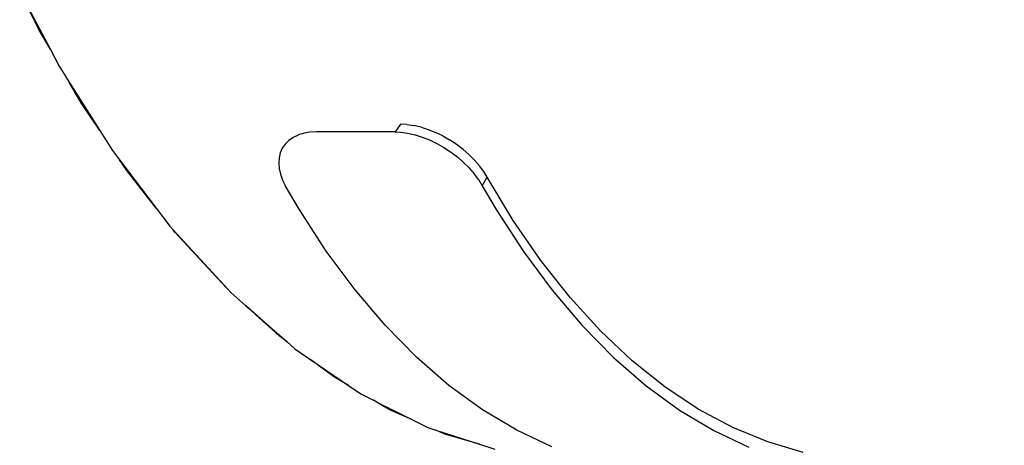
# Model space of a CAD drawing. Units: millimetres. Extents: x -224 to 7019, y -438 to 2373.
# Drawn here: x 852 to 893, y 368 to 385 of the extents above; entities that cross this region are included whole.
import ezdxf

# ---------------------------------------------------------------- set-up
doc = ezdxf.new("R2010")
doc.units = ezdxf.units.MM
doc.header["$LTSCALE"] = 45
doc.layers.add('VP-EQ', color=7, linetype='Continuous', true_color=0x8a3492)
doc.layers.add('VP-HIC', color=6, linetype='Continuous')

# ---------------------------------------------------------------- blocks, each defined once
blk = doc.blocks.new('Q6_')
at = {"color": 0}
for p, q in [((720.38, 927.117), (719.646, 924.732)), ((719.893, 925.663), (720.38, 927.117)), ((719.646, 924.732), (719.893, 925.663)), ((719.646, 924.732), (719.413, 923.979)), ((719.413, 923.979), (719.244, 923.218)), ((719.244, 923.218), (718.727, 920.907)), ((718.991, 922.266), (719.244, 923.218)), ((718.727, 920.907), (718.991, 922.266)), ((718.727, 920.907), (718.512, 919.943)), ((718.512, 919.943), (718.447, 919.462)), ((718.447, 919.462), (718.109, 916.958)), ((718.344, 918.931), (718.447, 919.462)), ((718.109, 916.958), (718.344, 918.931)), ((718.109, 916.958), (717.984, 916.026)), ((717.976, 915.84), (717.89, 913.662)), ((717.958, 915.687), (717.976, 915.84)), ((717.984, 916.026), (717.976, 915.84)), ((717.879, 913.662), (717.958, 915.687)), ((723.388, 914.946), (723.203, 914.833)), ((723.578, 915.019), (723.388, 914.946)), ((723.779, 915.057), (723.578, 915.019)), ((724.007, 915.057), (723.779, 915.057)), ((724.217, 915.02), (724.007, 915.057)), ((724.43, 914.946), (724.217, 915.02)), ((724.454, 914.935), (724.43, 914.946)), ((724.662, 914.824), (724.454, 914.935)), ((722.893, 914.518), (722.761, 914.305)), ((723.039, 914.69), (722.893, 914.518)), ((723.203, 914.833), (723.039, 914.69)), ((724.865, 914.68), (724.662, 914.824)), ((725.063, 914.503), (724.865, 914.68)), ((727.379, 912.186), (725.063, 914.503)), ((722.761, 914.305), (722.656, 914.075)), ((722.29, 912.734), (722.578, 913.84)), ((722.656, 914.075), (722.578, 913.84)), ((717.836, 912.565), (717.879, 913.662)), ((717.89, 913.662), (717.842, 912.448)), ((717.879, 913.662), (717.89, 913.662)), ((717.842, 912.448), (717.836, 912.565)), ((721.858, 910.701), (722.29, 912.734)), ((717.842, 912.448), (717.835, 912.279)), ((717.835, 912.279), (717.89, 911.453)), ((727.763, 912.26), (727.379, 912.186)), ((727.379, 912.186), (727.534, 912.017)), ((727.94, 912.065), (727.763, 912.26)), ((727.94, 912.065), (728.116, 911.832)), ((727.534, 912.017), (727.711, 911.788)), ((727.711, 911.788), (727.882, 911.519)), ((728.283, 911.566), (728.116, 911.832)), ((717.904, 911.164), (717.89, 911.453)), ((717.89, 911.453), (717.909, 911.164)), ((727.882, 911.519), (728.027, 911.245)), ((728.027, 911.245), (728.155, 910.951)), ((728.283, 911.566), (728.427, 911.289)), ((728.427, 911.289), (728.554, 910.992)), ((717.909, 911.164), (717.904, 911.164)), ((717.928, 910.664), (717.904, 911.164)), ((717.909, 911.164), (717.942, 910.666)), ((728.155, 910.951), (728.271, 910.621)), ((728.664, 910.676), (728.554, 910.992)), ((717.928, 910.664), (717.942, 910.666)), ((717.953, 910.165), (717.928, 910.664)), ((717.942, 910.666), (717.976, 910.167)), ((721.566, 908.717), (721.858, 910.701)), ((728.271, 910.621), (728.359, 910.303)), ((728.664, 910.676), (728.751, 910.358)), ((717.953, 910.165), (717.976, 910.167)), ((717.98, 909.592), (717.953, 910.165)), ((717.976, 910.167), (718.041, 909.173)), ((728.359, 910.303), (728.426, 909.977)), ((728.819, 910.032), (728.751, 910.358)), ((728.867, 909.681), (728.819, 910.032)), ((718.041, 909.173), (717.98, 909.592)), ((728.426, 909.977), (728.434, 909.931)), ((728.434, 909.931), (728.478, 909.604)), ((728.478, 909.604), (728.5, 909.28)), ((728.867, 909.681), (728.889, 909.359)), ((728.5, 909.28), (728.501, 908.96)), ((728.89, 909.041), (728.889, 909.359)), ((718.041, 909.173), (718.069, 908.752)), ((728.499, 908.917), (728.477, 908.612)), ((728.501, 908.96), (728.499, 908.917)), ((728.868, 908.71), (728.89, 909.041)), ((718.069, 908.752), (718.219, 907.953)), ((721.413, 906.792), (721.566, 908.717)), ((728.434, 908.322), (728.477, 908.612)), ((728.763, 908.152), (728.825, 908.423)), ((728.825, 908.423), (728.868, 908.71)), ((718.388, 906.796), (718.219, 907.953)), ((718.219, 907.953), (718.568, 906.099)), ((728.37, 908.047), (728.082, 906.941)), ((728.262, 906.115), (728.763, 908.152)), ((728.434, 908.322), (728.37, 908.047)), ((728.37, 908.047), (728.763, 908.152)), ((718.568, 906.099), (718.388, 906.796)), ((721.402, 904.934), (721.413, 906.792)), ((728.082, 906.941), (727.651, 904.908)), ((718.568, 906.099), (718.682, 905.489)), ((727.899, 904.124), (728.262, 906.115)), ((718.682, 905.489), (718.871, 904.924)), ((718.995, 904.441), (718.871, 904.924)), ((718.871, 904.924), (719.018, 904.481)), ((721.531, 903.15), (721.402, 904.934)), ((727.651, 904.908), (727.358, 902.925)), ((718.995, 904.441), (719.018, 904.481)), ((719.047, 904.24), (718.995, 904.441)), ((719.018, 904.481), (719.081, 904.291)), ((719.081, 904.291), (719.047, 904.24)), ((719.081, 904.291), (719.117, 904.184)), ((719.057, 904.202), (719.047, 904.24)), ((719.084, 904.131), (719.057, 904.202)), ((719.117, 904.184), (719.084, 904.131)), ((719.142, 903.981), (719.084, 904.131)), ((719.117, 904.184), (719.17, 904.024)), ((719.142, 903.981), (719.17, 904.024)), ((719.432, 903.238), (719.142, 903.981)), ((719.17, 904.024), (719.432, 903.238)), ((727.675, 902.186), (727.899, 904.124)), ((719.432, 903.238), (719.666, 902.533)), ((721.802, 901.448), (721.531, 903.15)), ((727.358, 902.925), (727.205, 901)), ((719.666, 902.533), (719.83, 902.215)), ((719.979, 901.832), (719.83, 902.215)), ((719.83, 902.215), (720.705, 900.514)), ((720.705, 900.514), (719.979, 901.832)), ((727.59, 900.309), (727.675, 902.186)), ((722.211, 899.836), (721.802, 901.448)), ((727.205, 901), (727.194, 899.141)), ((720.705, 900.514), (721.009, 899.924)), ((727.645, 898.503), (727.59, 900.309)), ((722.758, 898.321), (722.211, 899.836)), ((727.194, 899.141), (727.324, 897.357)), ((727.841, 896.774), (727.645, 898.503)), ((727.324, 897.357), (727.594, 895.656)), ((728.175, 895.131), (727.841, 896.774)), ((727.594, 895.656), (728.003, 894.044)), ((728.648, 893.58), (728.175, 895.131)), ((728.003, 894.044), (728.55, 892.528)), ((729.255, 892.128), (728.648, 893.58)), ((729.996, 890.782), (729.255, 892.128))]:
    blk.add_line(p, q, dxfattribs=at)
blk = doc.blocks.new('2506_2D')
at = {"layer": 'VP-EQ', "color": 0}
blk.add_lwpolyline([(1891.776, 961.43, -0.414214), (1891.786, 749.298), (1875.583, 733.093, -0.192519), (1796.828, 654.33), (1720.143, 577.637, -0.249141), (1585.561, 536.432), (1471.736, 422.973, -0.221326), (1431.592, 302.912), (1375.719, 243.928, -0.278496), (1269.049, 131.375, -0.199889), (1162.585, 87.041), (1150.033, 87.041, -0.191882), (1046.879, 128.141), (879.045, 287.121, -0.414214), (873.299, 499.175), (886.281, 512.88, -0.004646), (885.642, 518.779, -0.140843), (909.951, 656.435, -0.296733), (1110.049, 775.935, -0.124182), (1218.961, 742.476), (1297.152, 820.416, -0.259287)], format="xyb", dxfattribs=at)
at = {"layer": 'VP-EQ', "color": 0, "rotation": 44.90773409249075}
blk.add_blockref('Q6_', (996.746, -778.861), dxfattribs=at)

msp = doc.modelspace()

# ---------------------------------------------------------------- linework, layer by layer
at = {"layer": 'VP-HIC', "color": 6}
msp.add_lwpolyline([(1891.776, 961.43, -0.414214), (1891.786, 749.298), (1875.583, 733.093, -0.192519), (1796.828, 654.33), (1720.143, 577.637, -0.249141), (1585.561, 536.432), (1471.736, 422.973, -0.221326), (1431.592, 302.912), (1375.719, 243.928, -0.278496), (1269.049, 131.375, -0.199889), (1162.585, 87.041), (1150.033, 87.041, -0.191882), (1046.879, 128.141), (879.045, 287.121, -0.414214), (873.299, 499.175), (886.281, 512.88, -0.004646), (885.642, 518.779, -0.140843), (909.951, 656.435, -0.296733), (1110.049, 775.935, -0.124182), (1218.961, 742.476), (1297.152, 820.416, -0.259287)], format="xyb", dxfattribs=at)

# ---------------------------------------------------------------- block references
at = {"layer": 'VP-EQ', "color": 0}
msp.add_blockref('2506_2D', (0, 0), dxfattribs=at)

doc.saveas('drawing.dxf')
